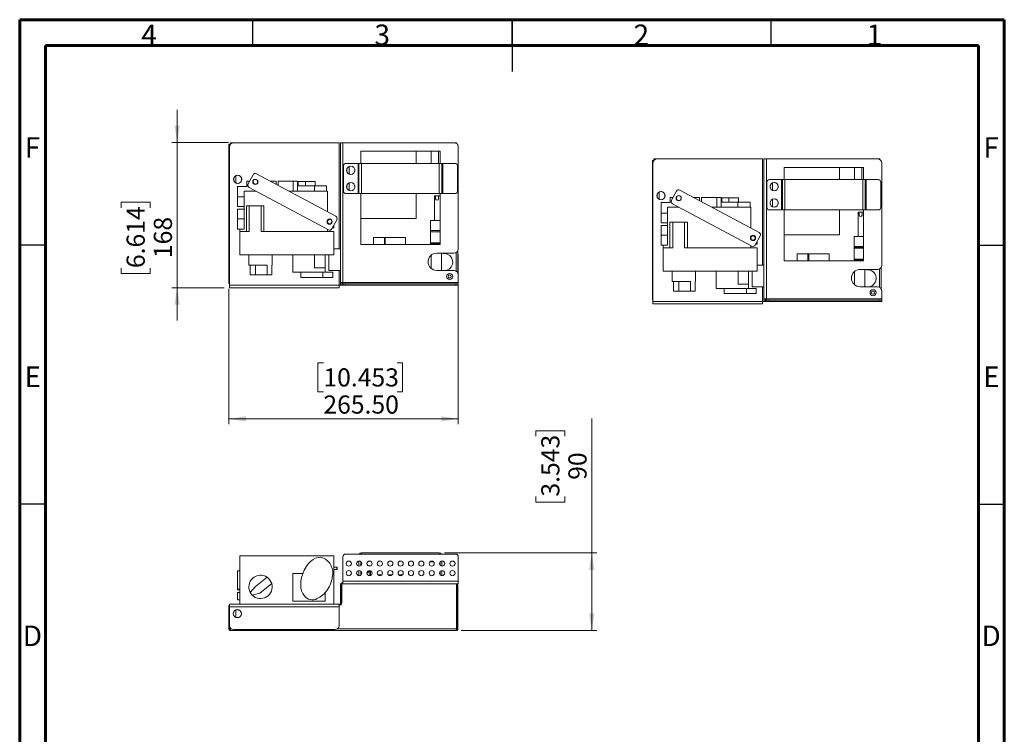
# Model space of a CAD drawing. Units: millimetres. Extents: x 90 to 1230, y 25 to 1752.
# Drawn here: x 90 to 1230, y 924 to 1752 of the extents above; entities that cross this region are included whole.
import ezdxf

# ---------------------------------------------------------------- set-up
doc = ezdxf.new("R2010")
doc.units = ezdxf.units.MM
doc.header["$LTSCALE"] = 6
doc.styles.add('SLDTEXTSTYLE1', font='TXT', dxfattribs={"width": 0.75})
doc.dimstyles.new('SLDDIMSTYLE0', dxfattribs={"dimtxt": 21, "dimasz": 19.812, "dimexe": 0, "dimexo": 0.0625, "dimgap": 5.25, "dimtad": 1, "dimrnd": 1e-09, "dimzin": 4, "dimdsep": 46, "dimtxsty": 'SLDTEXTSTYLE1', "dimsah": 1, "dimcen": 0.09, "dimadec": 0, "dimazin": 1, "dimtfac": 1, "dimtofl": 0, "dimtmove": 0, "dimatfit": 3, "dimfxl": 0, "dimfrac": 2, "dimtolj": 1, "dimtzin": 12, "dimarcsym": 0})
doc.dimstyles.new('SLDDIMSTYLE1', dxfattribs={"dimtxt": 21, "dimasz": 19.812, "dimexe": 0, "dimexo": 0.0625, "dimgap": 5.25, "dimtad": 1, "dimrnd": 1e-09, "dimzin": 12, "dimdsep": 46, "dimtxsty": 'SLDTEXTSTYLE1', "dimsah": 1, "dimcen": 0.09, "dimadec": 0, "dimazin": 3, "dimtfac": 1, "dimtmove": 0, "dimatfit": 0, "dimfxl": 0, "dimfrac": 2, "dimtolj": 1, "dimtzin": 12, "dimarcsym": 0})
doc.dimstyles.new('SLDDIMSTYLE2', dxfattribs={"dimtxt": 21, "dimasz": 19.812, "dimexe": 0, "dimexo": 0.0625, "dimgap": 5.25, "dimtad": 1, "dimrnd": 1e-09, "dimzin": 12, "dimdsep": 46, "dimtxsty": 'SLDTEXTSTYLE1', "dimsah": 1, "dimcen": 0.09, "dimadec": 0, "dimazin": 3, "dimtfac": 1, "dimtofl": 0, "dimtmove": 0, "dimatfit": 3, "dimfxl": 0, "dimfrac": 2, "dimtolj": 1, "dimtzin": 12, "dimarcsym": 0})

# ---------------------------------------------------------------- blocks, each defined once
blk = doc.blocks.new('_D')
at = {"color": 7, "linetype": 'Continuous', "lineweight": 0}
for p, q in [((597.8, 1480.6), (597.8, 1283.7)), ((332.3, 1440.3), (332.3, 1283.7)), ((441.6, 1354.5), (435.2, 1354.5)), ((435.2, 1354.5), (435.2, 1321.1)), ((526.9, 1354.5), (533.3, 1354.5)), ((533.3, 1354.5), (533.3, 1321.1)), ((435.2, 1321.1), (441.6, 1321.1)), ((533.3, 1321.1), (526.9, 1321.1)), ((332.3, 1289.7), (597.8, 1289.7))]:
    blk.add_line(p, q, dxfattribs=at)
for points in [[(332.3, 1289.7), (352.1, 1286.7), (352.1, 1292.8)], [(597.8, 1289.7), (578, 1292.8), (578, 1286.7)]]:
    blk.add_solid(points, dxfattribs=at)
at = {"color": 7, "linetype": 'Continuous', "lineweight": 0, "char_height": 21, "attachment_point": 1, "style": 'SLDTEXTSTYLE1'}
for s, insert in [('10.453', (441.6, 1348.2)), ('265.50', (441.6, 1316.8))]:
    blk.add_mtext(s, dxfattribs=dict(at, insert=insert))
blk = doc.blocks.new('_D_1')
at = {"color": 7, "linetype": 'Continuous', "lineweight": 0}
for p, q in [((272.3, 1609.6), (272.3, 1647.7)), ((331.8, 1609.6), (266.3, 1609.6)), ((272.3, 1441.6), (272.3, 1609.6)), ((207.6, 1534.1), (207.6, 1540.5)), ((207.6, 1540.5), (240.9, 1540.5)), ((240.9, 1540.5), (240.9, 1534.1)), ((207.6, 1464.3), (207.6, 1457.9)), ((240.9, 1457.9), (240.9, 1464.3)), ((207.6, 1457.9), (240.9, 1457.9)), ((326.8, 1441.6), (266.3, 1441.6)), ((272.3, 1441.6), (272.3, 1403.5))]:
    blk.add_line(p, q, dxfattribs=at)
for points in [[(272.3, 1609.6), (275.4, 1629.4), (269.3, 1629.4)], [(272.3, 1441.6), (269.3, 1421.8), (275.4, 1421.8)]]:
    blk.add_solid(points, dxfattribs=at)
at = {"color": 7, "linetype": 'Continuous', "lineweight": 0, "char_height": 21, "attachment_point": 1, "rotation": 90, "style": 'SLDTEXTSTYLE1'}
for s, insert in [('6.614', (213.8, 1464.3)), ('168', (245.3, 1475.9))]:
    blk.add_mtext(s, dxfattribs=dict(at, insert=insert))
blk = doc.blocks.new('_D_2')
at = {"color": 7, "linetype": 'Continuous', "lineweight": 0}
for p, q in [((752.4, 1134.6), (752.4, 1290)), ((687.6, 1269.5), (687.6, 1275.9)), ((687.6, 1275.9), (721, 1275.9)), ((721, 1275.9), (721, 1269.5)), ((687.6, 1199.7), (687.6, 1193.3)), ((721, 1193.3), (721, 1199.7)), ((687.6, 1193.3), (721, 1193.3)), ((581.8, 1134.6), (758.4, 1134.6)), ((752.4, 1044.6), (752.4, 1134.6)), ((601.3, 1044.6), (758.4, 1044.6))]:
    blk.add_line(p, q, dxfattribs=at)
for points in [[(752.4, 1134.6), (749.3, 1114.8), (755.4, 1114.8)], [(752.4, 1044.6), (755.4, 1064.4), (749.3, 1064.4)]]:
    blk.add_solid(points, dxfattribs=at)
at = {"color": 7, "linetype": 'Continuous', "lineweight": 0, "char_height": 21, "attachment_point": 1, "rotation": 90, "style": 'SLDTEXTSTYLE1'}
for s, insert in [('3.543', (693.9, 1199.7)), ('90', (725.3, 1219.1))]:
    blk.add_mtext(s, dxfattribs=dict(at, insert=insert))

msp = doc.modelspace()

# ---------------------------------------------------------------- linework, layer by layer
at = {"color": 7, "linetype": 'Continuous', "lineweight": 60}
for p, q in [((90, 30), (90, 1752)), ((90, 1752), (1230, 1752)), ((1230, 1752), (1230, 30)), ((120, 60), (120, 1722)), ((120, 1722), (1200, 1722)), ((1200, 1722), (1200, 60))]:
    msp.add_line(p, q, dxfattribs=at)
at = {"color": 7, "linetype": 'Continuous', "lineweight": 30}
for p, q in [((360, 1722), (360, 1752)), ((660, 1752.006), (660, 1691.994)), ((660, 1722), (660, 1752)), ((960, 1722), (960, 1752)), ((120, 1491), (90, 1491)), ((1200, 1491), (1230, 1491)), ((120, 1191), (90, 1191)), ((1200, 1191), (1230, 1191))]:
    msp.add_line(p, q, dxfattribs=at)
at = {"color": 7, "linetype": 'Continuous', "lineweight": 15}
for p, q in [((332.325, 1607.871), (332.325, 1578.078)), ((333.325, 1607.871), (332.325, 1607.871)), ((333.325, 1606.757), (333.325, 1607.871)), ((334.032, 1608.578), (334.032, 1609.578)), ((334.032, 1609.578), (337.825, 1609.578)), ((334.032, 1608.578), (334.825, 1608.578)), ((459.825, 1609.578), (337.825, 1609.578)), ((459.825, 1609.578), (459.825, 1486.578)), ((461.325, 1609.578), (464.325, 1609.578)), ((461.325, 1447.578), (461.325, 1609.578)), ((464.325, 1447.578), (464.325, 1609.578)), ((592.825, 1609.578), (464.325, 1609.578)), ((592.825, 1609.578), (595.618, 1609.578)), ((595.618, 1609.578), (595.618, 1608.725)), ((596.588, 1607.871), (597.325, 1607.871)), ((597.325, 1607.871), (597.325, 1606.757)), ((332.825, 1604.578), (332.825, 1444.578)), ((484.825, 1599.578), (484.825, 1585.558)), ((549.025, 1599.578), (484.825, 1599.578)), ((549.025, 1585.558), (549.025, 1599.578)), ((566.325, 1599.578), (549.025, 1599.578)), ((566.325, 1599.578), (566.325, 1585.558)), ((574.715, 1599.578), (566.325, 1599.578)), ((574.715, 1585.558), (574.715, 1599.578)), ((574.715, 1599.578), (574.925, 1599.578)), ((574.925, 1585.558), (574.925, 1599.578)), ((574.925, 1599.578), (576.825, 1599.578)), ((576.825, 1585.558), (576.825, 1599.578)), ((597.825, 1486.578), (597.825, 1604.578)), ((467.825, 1585.558), (481.825, 1585.558)), ((481.825, 1585.558), (481.825, 1550.558)), ((482.825, 1585.558), (481.825, 1585.558)), ((482.825, 1585.558), (482.825, 1550.558)), ((482.825, 1585.558), (485.825, 1585.558)), ((485.825, 1585.558), (485.825, 1550.558)), ((485.825, 1585.558), (575.825, 1585.558)), ((575.825, 1550.558), (575.825, 1585.558)), ((575.825, 1585.558), (578.825, 1585.558)), ((578.825, 1550.558), (578.825, 1585.558)), ((579.825, 1585.558), (578.825, 1585.558)), ((579.825, 1550.558), (579.825, 1585.558)), ((579.825, 1585.558), (593.825, 1585.558)), ((822.567, 1589.047), (822.567, 1559.254)), ((823.567, 1589.047), (822.567, 1589.047)), ((823.067, 1585.754), (823.067, 1425.754)), ((823.567, 1587.933), (823.567, 1589.047)), ((824.274, 1589.754), (824.274, 1590.754)), ((824.274, 1590.754), (828.067, 1590.754)), ((824.274, 1589.754), (825.067, 1589.754)), ((950.067, 1590.754), (828.067, 1590.754)), ((950.067, 1590.754), (950.067, 1467.754)), ((951.567, 1590.754), (954.567, 1590.754)), ((951.567, 1428.754), (951.567, 1590.754)), ((954.567, 1428.754), (954.567, 1590.754)), ((1083.067, 1590.754), (954.567, 1590.754)), ((1083.067, 1590.754), (1085.86, 1590.754)), ((1085.86, 1590.754), (1085.86, 1589.901)), ((1086.83, 1589.047), (1087.567, 1589.047)), ((1087.567, 1589.047), (1087.567, 1587.933)), ((1088.067, 1467.754), (1088.067, 1585.754)), ((332.825, 1578.078), (332.325, 1578.078)), ((332.325, 1578.078), (332.325, 1577.078)), ((332.325, 1577.078), (332.825, 1577.078)), ((332.325, 1477.078), (332.325, 1577.078)), ((455.895, 1524.451), (364.212, 1573.546)), ((464.825, 1553.558), (464.825, 1582.558)), ((468.775, 1578.922), (468.775, 1576.194)), ((472.231, 1582.18), (469.869, 1580.816)), ((469.869, 1574.299), (472.231, 1572.935)), ((471.325, 1581.657), (471.325, 1573.459)), ((476.781, 1580.816), (474.419, 1582.18)), ((474.419, 1572.935), (476.781, 1574.299)), ((477.875, 1576.194), (477.875, 1578.922)), ((596.825, 1582.558), (596.825, 1553.558)), ((975.067, 1580.754), (975.067, 1566.734)), ((1039.267, 1580.754), (975.067, 1580.754)), ((1039.267, 1566.734), (1039.267, 1580.754)), ((1056.567, 1580.754), (1039.267, 1580.754)), ((1056.567, 1580.754), (1056.567, 1566.734)), ((1064.957, 1580.754), (1056.567, 1580.754)), ((1064.957, 1566.734), (1064.957, 1580.754)), ((1064.957, 1580.754), (1065.167, 1580.754)), ((1065.167, 1566.734), (1065.167, 1580.754)), ((1065.167, 1580.754), (1067.067, 1580.754)), ((1067.067, 1566.734), (1067.067, 1580.754)), ((337.775, 1568.442), (337.775, 1565.714)), ((341.231, 1571.7), (338.869, 1570.336)), ((338.869, 1563.819), (341.231, 1562.455)), ((340.325, 1571.177), (340.325, 1562.979)), ((345.781, 1570.336), (343.419, 1571.7)), ((343.419, 1562.455), (345.781, 1563.819)), ((346.875, 1565.714), (346.875, 1568.442)), ((352.825, 1565.078), (352.825, 1558.998)), ((352.825, 1565.078), (356.274, 1565.078)), ((360.151, 1572.317), (354.486, 1561.739)), ((359.948, 1565.078), (360.325, 1565.078)), ((360.325, 1564.078), (360.325, 1565.078)), ((364.835, 1562.331), (364.835, 1562.314)), ((365.525, 1565.078), (365.525, 1564.078)), ((365.525, 1565.078), (365.621, 1565.078)), ((380.026, 1565.078), (386.925, 1565.078)), ((386.925, 1561.383), (386.925, 1565.078)), ((389.325, 1565.078), (389.325, 1560.098)), ((389.325, 1565.078), (406.792, 1565.078)), ((406.777, 1565.078), (406.777, 1553.578)), ((406.777, 1565.078), (411.777, 1565.078)), ((411.777, 1553.578), (411.777, 1565.078)), ((412.609, 1564.578), (412.609, 1559.578)), ((412.609, 1564.578), (420.802, 1564.578)), ((420.802, 1564.578), (420.802, 1559.578)), ((420.802, 1564.578), (432.031, 1564.578)), ((432.031, 1564.578), (432.031, 1559.578)), ((472.231, 1563.18), (469.869, 1561.816)), ((471.325, 1562.657), (471.325, 1554.459)), ((476.781, 1561.816), (474.419, 1563.18)), ((955.067, 1534.734), (955.067, 1563.734)), ((958.067, 1566.734), (972.067, 1566.734)), ((962.473, 1563.356), (960.111, 1561.992)), ((961.567, 1562.833), (961.567, 1554.635)), ((967.023, 1561.992), (964.661, 1563.356)), ((972.067, 1566.734), (972.067, 1531.734)), ((973.067, 1566.734), (972.067, 1566.734)), ((973.067, 1566.734), (973.067, 1531.734)), ((973.067, 1566.734), (976.067, 1566.734)), ((976.067, 1566.734), (976.067, 1531.734)), ((976.067, 1566.734), (1066.067, 1566.734)), ((1066.067, 1531.734), (1066.067, 1566.734)), ((1066.067, 1566.734), (1069.067, 1566.734)), ((1069.067, 1531.734), (1069.067, 1566.734)), ((1070.067, 1566.734), (1069.067, 1566.734)), ((1070.067, 1531.734), (1070.067, 1566.734)), ((1070.067, 1566.734), (1084.067, 1566.734)), ((1087.067, 1563.734), (1087.067, 1534.734)), ((342.275, 1558.998), (352.825, 1558.998)), ((342.275, 1546.698), (342.275, 1558.998)), ((349.825, 1509.578), (349.825, 1553.578)), ((349.825, 1553.578), (363.371, 1553.578)), ((355.715, 1557.678), (447.397, 1508.583)), ((401.502, 1553.578), (446.325, 1553.578)), ((411.777, 1559.578), (431.325, 1559.578)), ((431.325, 1559.578), (431.325, 1553.578)), ((431.325, 1559.578), (445.325, 1559.578)), ((445.325, 1553.578), (445.325, 1559.578)), ((446.325, 1553.578), (446.325, 1529.576)), ((481.825, 1550.558), (467.825, 1550.558)), ((468.775, 1559.922), (468.775, 1557.194)), ((469.869, 1555.299), (472.231, 1553.935)), ((474.419, 1553.935), (476.781, 1555.299)), ((477.875, 1557.194), (477.875, 1559.922)), ((481.825, 1550.558), (482.825, 1550.558)), ((485.825, 1550.558), (482.825, 1550.558)), ((484.825, 1550.558), (484.825, 1521.828)), ((575.825, 1550.558), (485.825, 1550.558)), ((549.025, 1521.828), (549.025, 1550.558)), ((578.825, 1550.558), (575.825, 1550.558)), ((576.825, 1547.978), (576.825, 1550.558)), ((578.825, 1550.558), (579.825, 1550.558)), ((593.825, 1550.558), (579.825, 1550.558)), ((823.067, 1559.254), (822.567, 1559.254)), ((822.567, 1559.254), (822.567, 1558.254)), ((822.567, 1558.254), (823.067, 1558.254)), ((822.567, 1458.254), (822.567, 1558.254)), ((831.473, 1552.876), (829.111, 1551.512)), ((830.567, 1552.353), (830.567, 1544.155)), ((836.023, 1551.512), (833.661, 1552.876)), ((850.393, 1553.494), (844.729, 1542.915)), ((946.137, 1505.627), (854.454, 1554.722)), ((959.017, 1560.098), (959.017, 1557.37)), ((960.111, 1555.475), (962.473, 1554.112)), ((964.661, 1554.112), (967.023, 1555.475)), ((968.117, 1557.37), (968.117, 1560.098)), ((342.275, 1535.598), (342.275, 1546.698)), ((342.275, 1546.698), (349.825, 1546.698)), ((576.825, 1547.978), (570.425, 1547.978)), ((570.425, 1547.978), (570.425, 1519.578)), ((571.525, 1544.605), (571.525, 1547.978)), ((575.025, 1544.605), (575.025, 1547.978)), ((576.825, 1519.578), (576.825, 1547.978)), ((828.017, 1549.618), (828.017, 1546.89)), ((829.111, 1544.995), (831.473, 1543.632)), ((832.517, 1540.174), (843.067, 1540.174)), ((832.517, 1527.874), (832.517, 1540.174)), ((833.661, 1543.632), (836.023, 1544.995)), ((837.117, 1546.89), (837.117, 1549.618)), ((843.067, 1546.254), (843.067, 1540.174)), ((843.067, 1546.254), (846.517, 1546.254)), ((850.19, 1546.254), (850.567, 1546.254)), ((850.567, 1545.254), (850.567, 1546.254)), ((855.077, 1543.508), (855.077, 1543.49)), ((855.767, 1546.254), (855.767, 1545.254)), ((855.767, 1546.254), (855.863, 1546.254)), ((870.268, 1546.254), (877.167, 1546.254)), ((877.167, 1542.56), (877.167, 1546.254)), ((879.567, 1546.254), (879.567, 1541.274)), ((879.567, 1546.254), (897.034, 1546.254)), ((897.02, 1546.254), (897.02, 1534.754)), ((897.02, 1546.254), (902.02, 1546.254)), ((902.02, 1534.754), (902.02, 1546.254)), ((902.02, 1540.754), (921.567, 1540.754)), ((902.852, 1545.754), (902.852, 1540.754)), ((902.852, 1545.754), (911.044, 1545.754)), ((911.044, 1545.754), (911.044, 1540.754)), ((911.044, 1545.754), (922.273, 1545.754)), ((921.567, 1540.754), (921.567, 1534.754)), ((921.567, 1540.754), (935.567, 1540.754)), ((922.273, 1545.754), (922.273, 1540.754)), ((935.567, 1534.754), (935.567, 1540.754)), ((959.017, 1541.098), (959.017, 1538.37)), ((962.473, 1544.356), (960.111, 1542.992)), ((961.567, 1543.833), (961.567, 1535.635)), ((967.023, 1542.992), (964.661, 1544.356)), ((968.117, 1538.37), (968.117, 1541.098)), ((342.275, 1535.598), (349.825, 1535.598)), ((349.825, 1532.498), (342.275, 1532.498)), ((342.275, 1521.398), (342.275, 1532.498)), ((352.625, 1536.278), (352.625, 1506.578)), ((352.625, 1536.278), (355.825, 1536.278)), ((355.825, 1536.278), (355.825, 1506.578)), ((355.825, 1536.278), (369.625, 1536.278)), ((369.625, 1536.278), (369.625, 1506.578)), ((369.625, 1536.278), (372.825, 1536.278)), ((372.825, 1506.578), (372.825, 1536.278)), ((832.517, 1516.774), (832.517, 1527.874)), ((832.517, 1527.874), (840.067, 1527.874)), ((840.067, 1490.754), (840.067, 1534.754)), ((840.067, 1534.754), (853.614, 1534.754)), ((845.957, 1538.854), (937.64, 1489.759)), ((891.744, 1534.754), (936.567, 1534.754)), ((936.567, 1534.754), (936.567, 1510.752)), ((972.067, 1531.734), (958.067, 1531.734)), ((960.111, 1536.475), (962.473, 1535.112)), ((964.661, 1535.112), (967.023, 1536.475)), ((972.067, 1531.734), (973.067, 1531.734)), ((976.067, 1531.734), (973.067, 1531.734)), ((975.067, 1531.734), (975.067, 1503.004)), ((1066.067, 1531.734), (976.067, 1531.734)), ((1039.267, 1503.004), (1039.267, 1531.734)), ((1067.067, 1529.154), (1060.667, 1529.154)), ((1060.667, 1529.154), (1060.667, 1500.754)), ((1061.767, 1525.781), (1061.767, 1529.154)), ((1065.267, 1525.781), (1065.267, 1529.154)), ((1069.067, 1531.734), (1066.067, 1531.734)), ((1067.067, 1529.154), (1067.067, 1531.734)), ((1067.067, 1500.754), (1067.067, 1529.154)), ((1069.067, 1531.734), (1070.067, 1531.734)), ((1084.067, 1531.734), (1070.067, 1531.734)), ((342.275, 1521.398), (349.825, 1521.398)), ((342.275, 1509.578), (342.275, 1521.398)), ((446.325, 1519.686), (446.325, 1516.369)), ((451.458, 1509.812), (457.123, 1520.39)), ((484.825, 1521.828), (549.025, 1521.828)), ((484.825, 1521.828), (484.825, 1491.578)), ((570.425, 1519.578), (565.825, 1519.578)), ((565.825, 1519.578), (565.825, 1491.578)), ((570.425, 1519.578), (576.825, 1519.578)), ((576.825, 1507.978), (576.825, 1519.578)), ((832.517, 1516.774), (840.067, 1516.774)), ((842.867, 1517.454), (842.867, 1487.754)), ((842.867, 1517.454), (846.067, 1517.454)), ((846.067, 1517.454), (846.067, 1487.754)), ((846.067, 1517.454), (859.867, 1517.454)), ((859.867, 1517.454), (859.867, 1487.754)), ((859.867, 1517.454), (863.067, 1517.454)), ((863.067, 1487.754), (863.067, 1517.454)), ((342.275, 1509.578), (344.825, 1509.578)), ((344.825, 1509.578), (349.825, 1509.578)), ((344.825, 1509.578), (344.825, 1506.578)), ((344.825, 1506.578), (355.825, 1506.578)), ((344.825, 1506.578), (344.825, 1479.578)), ((369.625, 1506.578), (453.525, 1506.578)), ((446.325, 1509.157), (446.325, 1506.578)), ((453.525, 1511.018), (452.104, 1511.018)), ((453.525, 1513.671), (453.525, 1511.018)), ((453.525, 1506.578), (453.525, 1479.578)), ((565.825, 1507.978), (576.825, 1507.978)), ((565.825, 1507.778), (576.825, 1507.778)), ((565.825, 1506.478), (576.825, 1506.478)), ((565.825, 1506.278), (576.825, 1506.278)), ((576.825, 1507.978), (576.825, 1507.778)), ((576.825, 1507.778), (576.825, 1506.478)), ((576.825, 1506.478), (576.825, 1506.278)), ((576.825, 1493.578), (576.825, 1506.278)), ((840.067, 1513.674), (832.517, 1513.674)), ((832.517, 1502.574), (832.517, 1513.674)), ((536.825, 1499.578), (499.825, 1499.578)), ((499.825, 1499.578), (499.825, 1491.578)), ((512.325, 1499.578), (512.325, 1491.578)), ((513.325, 1491.578), (513.325, 1499.578)), ((536.825, 1491.578), (536.825, 1499.578)), ((565.825, 1493.578), (576.825, 1493.578)), ((576.825, 1493.578), (576.825, 1492.578)), ((832.517, 1502.574), (840.067, 1502.574)), ((832.517, 1490.754), (832.517, 1502.574)), ((936.567, 1500.862), (936.567, 1497.546)), ((941.701, 1490.988), (947.365, 1501.566)), ((943.767, 1494.847), (943.767, 1492.194)), ((975.067, 1503.004), (1039.267, 1503.004)), ((975.067, 1503.004), (975.067, 1472.754)), ((1060.667, 1500.754), (1056.067, 1500.754)), ((1056.067, 1500.754), (1056.067, 1472.754)), ((1060.667, 1500.754), (1067.067, 1500.754)), ((1067.067, 1489.154), (1067.067, 1500.754)), ((459.825, 1486.578), (453.525, 1486.578)), ((459.825, 1486.578), (461.325, 1486.578)), ((484.825, 1491.578), (499.825, 1491.578)), ((499.825, 1491.578), (512.325, 1491.578)), ((512.325, 1491.578), (513.325, 1491.578)), ((513.325, 1491.578), (536.825, 1491.578)), ((536.825, 1491.578), (565.825, 1491.578)), ((565.825, 1492.578), (576.825, 1492.578)), ((565.825, 1491.578), (576.825, 1491.578)), ((576.825, 1492.578), (576.825, 1491.578)), ((597.325, 1484.398), (597.325, 1458.757)), ((832.517, 1490.754), (835.067, 1490.754)), ((835.067, 1490.754), (840.067, 1490.754)), ((835.067, 1490.754), (835.067, 1487.754)), ((835.067, 1487.754), (846.067, 1487.754)), ((835.067, 1487.754), (835.067, 1460.754)), ((859.867, 1487.754), (943.767, 1487.754)), ((936.567, 1490.333), (936.567, 1487.754)), ((943.767, 1492.194), (942.347, 1492.194)), ((943.767, 1487.754), (943.767, 1460.754)), ((1056.067, 1489.154), (1067.067, 1489.154)), ((1056.067, 1488.954), (1067.067, 1488.954)), ((1056.067, 1487.654), (1067.067, 1487.654)), ((1056.067, 1487.454), (1067.067, 1487.454)), ((1067.067, 1489.154), (1067.067, 1488.954)), ((1067.067, 1488.954), (1067.067, 1487.654)), ((1067.067, 1487.654), (1067.067, 1487.454)), ((1067.067, 1474.754), (1067.067, 1487.454)), ((332.825, 1477.078), (332.325, 1477.078)), ((332.325, 1477.078), (332.325, 1476.078)), ((332.825, 1476.078), (332.325, 1476.078)), ((332.325, 1476.078), (332.325, 1446.285)), ((453.525, 1479.578), (344.825, 1479.578)), ((355.325, 1479.578), (355.325, 1467.578)), ((382.325, 1467.578), (382.325, 1479.578)), ((406.225, 1459.578), (406.225, 1479.578)), ((431.525, 1464.578), (431.525, 1479.578)), ((443.525, 1464.578), (443.525, 1479.578)), ((447.825, 1461.578), (447.825, 1479.578)), ((566.325, 1463.978), (566.325, 1479.177)), ((592.825, 1481.578), (572.825, 1481.578)), ((578.325, 1461.578), (578.325, 1481.578)), ((580.325, 1481.578), (580.325, 1481.285)), ((581.325, 1481.285), (580.325, 1481.285)), ((975.067, 1472.754), (990.067, 1472.754)), ((1027.067, 1480.754), (990.067, 1480.754)), ((990.067, 1480.754), (990.067, 1472.754)), ((990.067, 1472.754), (1002.567, 1472.754)), ((1002.567, 1480.754), (1002.567, 1472.754)), ((1002.567, 1472.754), (1003.567, 1472.754)), ((1003.567, 1472.754), (1003.567, 1480.754)), ((1003.567, 1472.754), (1027.067, 1472.754)), ((1027.067, 1472.754), (1027.067, 1480.754)), ((1027.067, 1472.754), (1056.067, 1472.754)), ((1056.067, 1474.754), (1067.067, 1474.754)), ((1056.067, 1473.754), (1067.067, 1473.754)), ((1056.067, 1472.754), (1067.067, 1472.754)), ((1067.067, 1474.754), (1067.067, 1473.754)), ((1067.067, 1473.754), (1067.067, 1472.754)), ((376.41, 1467.578), (355.325, 1467.578)), ((356.886, 1456.578), (356.886, 1467.578)), ((362.92, 1456.578), (362.92, 1467.578)), ((376.41, 1456.578), (376.41, 1467.578)), ((381.744, 1456.578), (381.744, 1467.578)), ((382.325, 1467.578), (381.744, 1467.578)), ((417.816, 1459.578), (406.225, 1459.578)), ((415.441, 1459.578), (415.441, 1453.578)), ((441.097, 1459.578), (417.816, 1459.578)), ((443.525, 1464.578), (431.525, 1464.578)), ((441.097, 1453.578), (441.097, 1459.578)), ((452.493, 1459.578), (441.097, 1459.578)), ((443.525, 1459.578), (443.525, 1464.578)), ((447.825, 1461.578), (459.825, 1461.578)), ((452.493, 1453.578), (452.493, 1459.578)), ((459.825, 1461.578), (459.825, 1444.578)), ((461.325, 1461.578), (459.825, 1461.578)), ((572.825, 1461.578), (592.825, 1461.578)), ((943.767, 1460.754), (835.067, 1460.754)), ((845.567, 1460.754), (845.567, 1448.754)), ((872.567, 1448.754), (872.567, 1460.754)), ((896.467, 1440.754), (896.467, 1460.754)), ((921.767, 1445.754), (921.767, 1460.754)), ((933.767, 1445.754), (933.767, 1460.754)), ((938.067, 1442.754), (938.067, 1460.754)), ((950.067, 1467.754), (943.767, 1467.754)), ((950.067, 1467.754), (951.567, 1467.754)), ((1056.567, 1445.155), (1056.567, 1460.353)), ((1083.067, 1462.754), (1063.067, 1462.754)), ((1068.567, 1442.754), (1068.567, 1462.754)), ((1070.567, 1462.754), (1070.567, 1462.461)), ((1071.567, 1462.461), (1070.567, 1462.461)), ((1087.567, 1465.574), (1087.567, 1439.933)), ((362.92, 1456.578), (356.886, 1456.578)), ((376.41, 1456.578), (362.92, 1456.578)), ((381.744, 1456.578), (376.41, 1456.578)), ((441.097, 1453.578), (415.441, 1453.578)), ((452.493, 1453.578), (441.097, 1453.578)), ((597.825, 1447.578), (597.825, 1456.578)), ((823.067, 1458.254), (822.567, 1458.254)), ((822.567, 1458.254), (822.567, 1457.254)), ((823.067, 1457.254), (822.567, 1457.254)), ((822.567, 1457.254), (822.567, 1427.461)), ((866.652, 1448.754), (845.567, 1448.754)), ((847.128, 1437.754), (847.128, 1448.754)), ((853.162, 1437.754), (853.162, 1448.754)), ((866.652, 1437.754), (866.652, 1448.754)), ((871.986, 1437.754), (871.986, 1448.754)), ((872.567, 1448.754), (871.986, 1448.754)), ((332.825, 1446.285), (332.325, 1446.285)), ((332.825, 1444.578), (459.825, 1444.578)), ((332.825, 1441.578), (332.825, 1444.578)), ((332.825, 1441.578), (459.825, 1441.578)), ((459.825, 1444.578), (461.325, 1444.578)), ((459.825, 1444.578), (459.825, 1441.578)), ((461.325, 1447.578), (464.325, 1447.578)), ((461.325, 1444.578), (461.325, 1447.578)), ((462.534, 1444.578), (461.325, 1444.578)), ((462.534, 1445.578), (464.325, 1445.578)), ((464.325, 1444.578), (462.534, 1444.578)), ((462.825, 1445.578), (462.825, 1447.578)), ((464.325, 1447.578), (464.325, 1446.078)), ((597.825, 1447.578), (464.325, 1447.578)), ((464.325, 1444.578), (464.325, 1446.078)), ((464.325, 1446.078), (467.325, 1446.078)), ((467.325, 1444.578), (464.325, 1444.578)), ((467.325, 1446.078), (467.325, 1444.578)), ((594.825, 1446.078), (467.325, 1446.078)), ((594.825, 1444.578), (467.325, 1444.578)), ((594.825, 1444.578), (594.825, 1446.078)), ((594.825, 1446.078), (597.825, 1446.078)), ((597.825, 1444.578), (594.825, 1444.578)), ((597.825, 1446.078), (597.825, 1447.578)), ((597.825, 1446.078), (597.825, 1444.578)), ((853.162, 1437.754), (847.128, 1437.754)), ((866.652, 1437.754), (853.162, 1437.754)), ((871.986, 1437.754), (866.652, 1437.754)), ((908.058, 1440.754), (896.467, 1440.754)), ((905.683, 1440.754), (905.683, 1434.754)), ((931.339, 1440.754), (908.058, 1440.754)), ((933.767, 1445.754), (921.767, 1445.754)), ((931.339, 1434.754), (931.339, 1440.754)), ((942.735, 1440.754), (931.339, 1440.754)), ((933.767, 1440.754), (933.767, 1445.754)), ((938.067, 1442.754), (950.067, 1442.754)), ((942.735, 1434.754), (942.735, 1440.754)), ((950.067, 1442.754), (950.067, 1425.754)), ((951.567, 1442.754), (950.067, 1442.754)), ((1063.067, 1442.754), (1083.067, 1442.754)), ((1088.067, 1428.754), (1088.067, 1437.754)), ((823.067, 1427.461), (822.567, 1427.461)), ((823.067, 1425.754), (950.067, 1425.754)), ((823.067, 1422.754), (823.067, 1425.754)), ((931.339, 1434.754), (905.683, 1434.754)), ((942.735, 1434.754), (931.339, 1434.754)), ((950.067, 1425.754), (951.567, 1425.754)), ((950.067, 1425.754), (950.067, 1422.754)), ((951.567, 1428.754), (954.567, 1428.754)), ((951.567, 1425.754), (951.567, 1428.754)), ((952.776, 1425.754), (951.567, 1425.754)), ((952.776, 1426.754), (954.567, 1426.754)), ((954.567, 1425.754), (952.776, 1425.754)), ((953.067, 1426.754), (953.067, 1428.754)), ((954.567, 1428.754), (954.567, 1427.254)), ((1088.067, 1428.754), (954.567, 1428.754)), ((954.567, 1425.754), (954.567, 1427.254)), ((954.567, 1427.254), (957.567, 1427.254)), ((957.567, 1425.754), (954.567, 1425.754)), ((957.567, 1427.254), (957.567, 1425.754)), ((1085.067, 1427.254), (957.567, 1427.254)), ((1085.067, 1425.754), (957.567, 1425.754)), ((1085.067, 1425.754), (1085.067, 1427.254)), ((1085.067, 1427.254), (1088.067, 1427.254)), ((1088.067, 1425.754), (1085.067, 1425.754)), ((1088.067, 1427.254), (1088.067, 1428.754)), ((1088.067, 1427.254), (1088.067, 1425.754)), ((823.067, 1422.754), (950.067, 1422.754)), ((453.525, 1130.882), (344.825, 1130.882)), ((344.825, 1130.882), (344.825, 1075.082)), ((453.525, 1075.082), (453.525, 1130.882)), ((464.325, 1130.082), (464.325, 1101.582)), ((594.825, 1133.082), (467.325, 1133.082)), ((575.825, 1134.582), (485.825, 1134.582)), ((597.825, 1101.582), (597.825, 1130.082)), ((453.525, 1118.082), (457.123, 1118.082)), ((457.123, 1115.082), (457.123, 1118.082)), ((457.123, 1118.082), (457.478, 1118.082)), ((457.478, 1115.082), (457.478, 1118.082)), ((482.825, 1119.093), (482.825, 1125.072)), ((484.825, 1119.646), (484.825, 1124.519)), ((493.767, 1119.382), (496.225, 1119.382)), ((496.225, 1119.382), (496.225, 1119.311)), ((565.825, 1124.082), (565.825, 1124.809)), ((565.825, 1124.082), (569.311, 1124.082)), ((576.825, 1120.098), (576.825, 1124.067)), ((578.825, 1125.072), (578.825, 1119.093)), ((342.275, 1092.282), (342.275, 1113.882)), ((342.275, 1113.882), (344.825, 1113.882)), ((376.41, 1106.25), (362.92, 1095.459)), ((406.225, 1110.582), (406.225, 1078.582)), ((417.816, 1110.582), (406.225, 1110.582)), ((453.525, 1115.082), (457.123, 1115.082)), ((457.478, 1115.082), (457.123, 1115.082)), ((482.825, 1108.093), (482.825, 1114.072)), ((484.825, 1108.646), (484.825, 1113.519)), ((493.998, 1108.282), (495.325, 1108.282)), ((495.325, 1114.072), (495.325, 1108.282)), ((496.225, 1113.853), (496.225, 1108.311)), ((504.839, 1109.082), (509.311, 1109.082)), ((516.839, 1109.082), (521.311, 1109.082)), ((528.839, 1109.082), (533.311, 1109.082)), ((576.825, 1109.098), (576.825, 1113.067)), ((578.825, 1114.072), (578.825, 1108.093)), ((362.92, 1095.459), (356.886, 1088.781)), ((381.744, 1099.001), (367.93, 1087.951)), ((461.325, 1097.082), (461.325, 1076.582)), ((462.825, 1097.082), (461.325, 1097.082)), ((462.325, 1076.082), (462.325, 1096.082)), ((462.825, 1097.082), (462.825, 1076.582)), ((597.825, 1101.582), (464.325, 1101.582)), ((464.325, 1098.582), (464.325, 1101.582)), ((595.618, 1098.582), (464.825, 1098.582)), ((597.825, 1098.582), (595.618, 1098.582)), ((595.618, 1046.582), (595.618, 1098.582)), ((596.325, 1096.582), (597.325, 1096.582)), ((596.325, 1046.582), (596.325, 1096.582)), ((597.325, 1046.582), (597.325, 1096.582)), ((597.825, 1101.582), (597.825, 1098.582)), ((342.275, 1092.282), (344.825, 1092.282)), ((342.275, 1091.682), (342.275, 1092.282)), ((342.275, 1091.682), (344.825, 1091.682)), ((344.825, 1088.682), (342.275, 1088.682)), ((342.275, 1080.082), (342.275, 1088.682)), ((367.93, 1087.951), (359.253, 1085.563)), ((443.525, 1078.582), (443.525, 1088.259)), ((332.825, 1073.582), (332.325, 1073.582)), ((332.325, 1046.582), (332.325, 1073.582)), ((332.825, 1072.082), (332.825, 1075.082)), ((332.825, 1075.082), (459.825, 1075.082)), ((332.825, 1072.082), (459.825, 1072.082)), ((332.825, 1072.082), (332.825, 1050.582)), ((342.275, 1080.082), (344.825, 1080.082)), ((406.225, 1078.582), (443.525, 1078.582)), ((459.825, 1075.082), (459.825, 1072.082)), ((459.825, 1050.582), (459.825, 1072.082)), ((461.325, 1076.582), (462.825, 1076.582)), ((338.774, 1067.488), (337.41, 1065.126)), ((337.41, 1062.938), (338.774, 1060.576)), ((340.325, 1068.465), (340.325, 1059.6)), ((343.396, 1068.582), (340.668, 1068.582)), ((346.655, 1065.126), (345.291, 1067.488)), ((345.291, 1060.576), (346.655, 1062.938)), ((340.668, 1059.482), (343.396, 1059.482)), ((332.325, 1046.582), (333.325, 1046.582)), ((333.325, 1046.582), (333.325, 1048.403)), ((334.032, 1046.582), (334.032, 1047.324)), ((354.325, 1044.582), (334.325, 1044.582)), ((337.825, 1045.582), (454.825, 1045.582)), ((354.325, 1045.582), (354.325, 1044.582)), ((354.325, 1044.582), (454.325, 1044.582)), ((454.325, 1044.582), (454.325, 1045.582)), ((595.325, 1044.582), (454.325, 1044.582)), ((597.325, 1046.582), (596.325, 1046.582))]:
    msp.add_line(p, q, dxfattribs=at)
at = {"color": 8, "linetype": 'Continuous', "lineweight": 15}
for p, q in [((595.325, 1482.248), (595.325, 1460.908)), ((1085.567, 1463.424), (1085.567, 1442.084)), ((464.325, 1446.578), (462.825, 1446.578)), ((954.567, 1427.754), (953.067, 1427.754)), ((485.825, 1133.082), (485.825, 1134.582)), ((575.825, 1133.082), (575.825, 1134.582)), ((334.825, 1046.582), (334.032, 1046.582)), ((595.618, 1046.582), (457.825, 1046.582))]:
    msp.add_line(p, q, dxfattribs=at)
at = {"color": 7, "linetype": 'Continuous', "lineweight": 15}
for centre, radius in [((473.325, 1577.558), 4.75), ((342.325, 1567.078), 4.75), ((362.784, 1564.101), 3), ((473.325, 1558.558), 4.75), ((963.567, 1558.734), 4.75), ((832.567, 1548.254), 4.75), ((853.027, 1545.277), 3), ((963.567, 1539.734), 4.75), ((448.825, 1518.028), 3), ((448.825, 1518.028), 2.5), ((939.067, 1499.204), 3), ((939.067, 1499.204), 2.5), ((587.825, 1454.578), 3.5), ((587.825, 1454.578), 1.798), ((1078.067, 1435.754), 3.5), ((1078.067, 1435.754), 1.798), ((471.075, 1122.082), 3), ((483.075, 1122.082), 3), ((495.075, 1122.082), 3), ((507.075, 1122.082), 3), ((519.075, 1122.082), 3), ((531.075, 1122.082), 3), ((543.075, 1122.082), 3), ((555.075, 1122.082), 3), ((567.075, 1122.082), 3), ((579.075, 1122.082), 3), ((591.075, 1122.082), 3), ((471.075, 1111.082), 3), ((483.075, 1111.082), 3), ((495.075, 1111.082), 3), ((507.075, 1111.082), 3), ((519.075, 1111.082), 3), ((531.075, 1111.082), 3), ((543.075, 1111.082), 3), ((555.075, 1111.082), 3), ((567.075, 1111.082), 3), ((579.075, 1111.082), 3), ((591.075, 1111.082), 3), ((342.032, 1064.032), 4.75)]:
    msp.add_circle(centre, radius, dxfattribs=at)
for centre, radius, start, end in [((337.825, 1604.578), 5, 90, 180), ((592.825, 1604.578), 5, 0, 90), ((467.825, 1582.558), 3, 90, 180), ((593.825, 1582.558), 3, 0, 90), ((828.067, 1585.754), 5, 90, 180), ((1083.067, 1585.754), 5, 0, 90), ((362.796, 1570.901), 3, 61.831626, 151.831626), ((362.925, 1564.078), 2.6, 180, 0), ((958.067, 1563.734), 3, 90, 180), ((1084.067, 1563.734), 3, 0, 90), ((357.131, 1560.322), 3, 151.831626, 241.831626), ((467.825, 1553.558), 3, 180, 270), ((593.825, 1553.558), 3, 270, 0), ((853.038, 1552.077), 3, 61.831626, 151.831626), ((573.275, 1544.732), 1.755, 184.167587, 355.832413), ((847.373, 1541.499), 3, 151.831626, 241.831626), ((853.167, 1545.254), 2.6, 180, 0), ((958.067, 1534.734), 3, 180, 270), ((1084.067, 1534.734), 3, 270, 0), ((454.478, 1521.807), 3, 331.831626, 61.831626), ((1063.517, 1525.909), 1.755, 184.167587, 355.832413), ((448.814, 1511.228), 3, 241.831626, 331.831626), ((944.721, 1502.983), 3, 331.831626, 61.831626), ((592.825, 1486.578), 5, 270, 0), ((939.056, 1492.404), 3, 241.831626, 331.831626), ((572.825, 1471.578), 10, 90, 270), ((581.325, 1471.285), 10, 283.901384, 90), ((592.825, 1456.578), 5, 0, 90), ((1063.067, 1452.754), 10, 90, 270), ((1071.567, 1452.461), 10, 283.901384, 90), ((1083.067, 1467.754), 5, 270, 0), ((1083.067, 1437.754), 5, 0, 90), ((433.217, 1111.268), 19.276, 345.30226, 65.870808), ((467.325, 1130.082), 3, 90, 180), ((485.825, 1131.582), 3, 90, 150), ((575.825, 1131.582), 3, 30, 90), ((594.825, 1130.082), 3, 0, 90), ((368.825, 1095.082), 13.5, 55.817339, 207.826494), ((368.825, 1095.082), 13.5, 16.874897, 55.817339), ((491.475, 1114.157), 3.075, 281.262954, 357.731349), ((368.825, 1095.082), 13.5, 224.842163, 16.874897), ((464.325, 1097.082), 3, 90, 180), ((464.825, 1096.082), 2.5, 90, 180), ((464.325, 1097.082), 1.5, 90, 151.491108), ((595.325, 1096.582), 2, 0, 81.578942), ((595.325, 1096.582), 1, 0, 72.968752), ((368.825, 1095.082), 13.5, 207.826494, 224.842163), ((428.781, 1091.227), 11.186, 213.69744, 300.92209), ((459.825, 1076.582), 1.5, 270, 0), ((459.825, 1076.582), 3, 270, 0), ((459.825, 1076.082), 2.5, 270, 0), ((337.825, 1050.582), 5, 180, 270), ((454.825, 1050.582), 5, 270, 0)]:
    msp.add_arc(centre, radius, start, end, dxfattribs=at)
for centre, major_axis, ratio, start_param, end_param in [((432.225, 1105.582), (-8.872, -23.278), 0.61208306, 3.14159265, 5.97730928), ((436.771, 1100.046), (-10.775, -18.245), 0.58761529, 0.63992002, 2.23887605)]:
    msp.add_ellipse(centre, major_axis=major_axis, ratio=ratio, start_param=start_param, end_param=end_param, dxfattribs=at)
for points, knots in [([(333.971, 1607.646), (333.961, 1607.647), (333.824, 1607.674), (333.604, 1607.724), (333.369, 1607.797), (333.34, 1607.846), (333.325, 1607.871)], [0, 0, 0, 0, 0.02410562, 0.34940158, 0.67470587, 1, 1, 1, 1]), ([(334.032, 1608.578), (334.057, 1608.562), (334.105, 1608.531), (334.172, 1608.329), (334.214, 1608.134), (334.231, 1608.052)], [0, 0, 0, 0, 0.36814595, 0.73630716, 1, 1, 1, 1]), ([(824.213, 1588.822), (824.204, 1588.824), (824.066, 1588.85), (823.846, 1588.9), (823.612, 1588.974), (823.582, 1589.022), (823.567, 1589.047)], [0, 0, 0, 0, 0.02410562, 0.34940158, 0.67470587, 1, 1, 1, 1]), ([(824.274, 1589.754), (824.299, 1589.738), (824.348, 1589.707), (824.414, 1589.505), (824.456, 1589.31), (824.473, 1589.229)], [0, 0, 0, 0, 0.36814595, 0.73630716, 1, 1, 1, 1]), ([(332.325, 1046.582), (332.355, 1046.32), (332.415, 1045.796), (332.878, 1045.135), (333.539, 1044.672), (334.063, 1044.612), (334.325, 1044.582)], [0, 0, 0, 0, 0.25000077, 0.50000052, 0.75000201, 1, 1, 1, 1]), ([(333.325, 1046.582), (333.34, 1046.451), (333.37, 1046.188), (333.602, 1045.862), (333.872, 1045.658), (334.065, 1045.631), (334.127, 1045.622)], [0, 0, 0, 0, 0.28705769, 0.57412433, 0.86118264, 1, 1, 1, 1]), ([(334.325, 1044.582), (334.301, 1044.612), (334.252, 1044.672), (334.179, 1045.135), (334.105, 1045.796), (334.057, 1046.32), (334.032, 1046.582)], [0, 0, 0, 0, 0.25000022, 0.49999966, 0.74999931, 1, 1, 1, 1]), ([(595.618, 1046.582), (595.594, 1046.32), (595.545, 1045.796), (595.472, 1045.135), (595.398, 1044.672), (595.349, 1044.612), (595.325, 1044.582)], [0, 0, 0, 0, 0.25000074, 0.50000001, 0.74999972, 1, 1, 1, 1]), ([(595.325, 1044.582), (595.587, 1044.612), (596.111, 1044.672), (596.772, 1045.135), (597.235, 1045.796), (597.295, 1046.32), (597.325, 1046.582)], [0, 0, 0, 0, 0.250000339, 0.499999889, 0.749999661, 1, 1, 1, 1]), ([(595.523, 1045.622), (595.586, 1045.631), (595.778, 1045.658), (596.048, 1045.862), (596.28, 1046.188), (596.31, 1046.451), (596.325, 1046.582)], [0, 0, 0, 0, 0.13881687, 0.42587857, 0.71294126, 1, 1, 1, 1])]:
    msp.add_open_spline(points, degree=3, knots=knots, dxfattribs=at)

# ---------------------------------------------------------------- texts
at = {"color": 7, "linetype": 'Continuous', "lineweight": 0, "char_height": 23.812, "attachment_point": 2, "style": 'SLDTEXTSTYLE1'}
for s, insert in [('4', (239.76, 1746.361)), ('3', (509.76, 1746.361)), ('2', (809.76, 1746.361)), ('1', (1079.76, 1746.361)), ('F', (104.746, 1615.861)), ('F', (1214.746, 1615.861)), ('E', (105.047, 1350.361)), ('E', (1215.047, 1350.361)), ('D', (104.716, 1050.361)), ('D', (1214.716, 1050.361))]:
    msp.add_mtext(s, dxfattribs=dict(at, insert=insert))

# ---------------------------------------------------------------- dimensions: what is measured, and where the dimension line sits
at = {"color": 7, "linetype": 'Continuous', "lineweight": 0}
for base, p1, p2, dimstyle, picture, middle in [((272.325, 1609.578), (332.825, 1441.578), (337.825, 1609.578), 'SLDDIMSTYLE1', '_D_1', (272.325, 1499.197)), ((752.397, 1134.582), (595.325, 1044.582), (575.825, 1134.582), 'SLDDIMSTYLE2', '_D_2', (752.397, 1234.582))]:
    dim = msp.add_linear_dim(base=base, p1=p1, p2=p2, angle=90, dimstyle=dimstyle, dxfattribs=at)
    dim.commit()
    dim.dimension.update_dxf_attribs({"geometry": picture, "text_midpoint": middle, "dimtype": 160})
dim = msp.add_linear_dim(base=(597.825, 1289.73), p1=(332.325, 1446.285), p2=(597.825, 1486.578), dimstyle='SLDDIMSTYLE0', dxfattribs=at)
dim.commit()
dim.dimension.update_dxf_attribs({"geometry": '_D', "text_midpoint": (484.24, 1289.73), "dimtype": 160})

doc.saveas('drawing.dxf')
